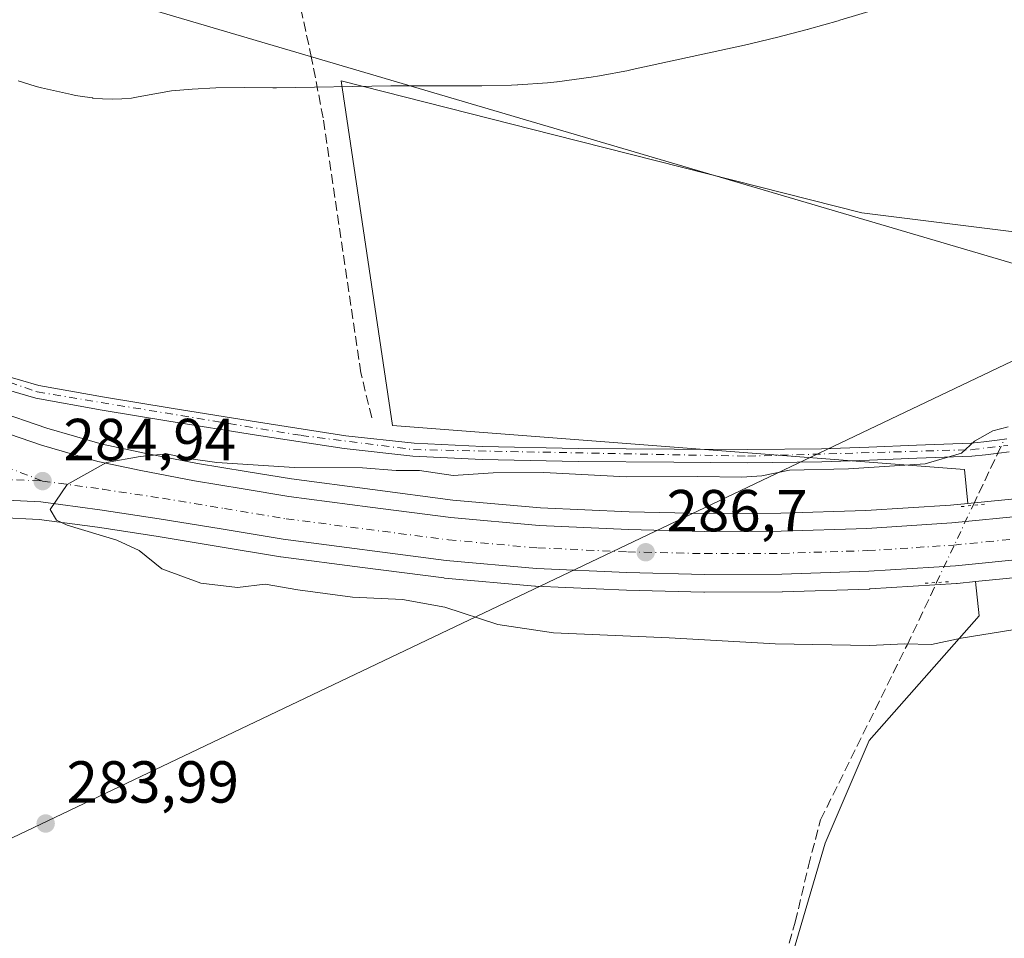
# Model space of a CAD drawing. Units: metres. Extents: x 597831 to 601309, y 4685164 to 4687526.
# Drawn here: x 598088 to 598254, y 4686800 to 4686956 of the extents above; entities that cross this region are included whole.
import ezdxf

# ---------------------------------------------------------------- set-up
doc = ezdxf.new("R2010")
doc.units = ezdxf.units.M
doc.header["$MEASUREMENT"] = 0
for name, pattern in [('DGN Style 3', [2.307223458686699, 1.648016756204785, -0.6592067024819142]), ('DGN Style 4', [2.6384748266838614, 1.318413404963828, -0.6592067024819142, 0.001648016756204785, -0.6592067024819142]), ('DGN Style 5', [1.1536117293433497, 0.4944050268614355, -0.6592067024819142])]:
    doc.linetypes.add(name, pattern=pattern)
for name, color, linetype, lineweight in [('Camino Cxs', 7, 'Continuous', 0), ('Camino eje', 30, 'DGN Style 4', 13), ('Carretera de calzada única Cxs', 7, 'Continuous', 13), ('Carretera de calzada única eje', 7, 'DGN Style 4', 0), ('Corriente artificial lineal', 4, 'DGN Style 3', 13), ('Corriente artificial lineal oculto', 135, 'DGN Style 4', 13), ('Cultivos herbáceos CxS', 92, 'Continuous', 0), ('Cultivos leñosos CxS', 92, 'Continuous', 0), ('Curva de nivel normal', 30, 'Continuous', 0), ('Espacio natural protegido', 121, 'Continuous', 13), ('Espacio natural protegido CxS', 121, 'Continuous', 0), ('Núcleo urbano CxS', 7, 'Continuous', 0), ('Puente lineal', 2, 'DGN Style 5', 0), ('Punto de cota en terreno', 7, 'Continuous', 0), ('Rótulo de punto de cota en terreno', 7, 'Continuous', 0), ('Tendido', 6, 'Continuous', 0)]:
    doc.layers.add(name, color=color, linetype=linetype, lineweight=lineweight)
doc.styles.add('Style-Arial', font='txt')

# ---------------------------------------------------------------- blocks, each defined once
blk = doc.blocks.new('*U12')
at = {"layer": 'Cultivos leñosos CxS', "color": 92, "linetype": 'Continuous', "lineweight": 0}
for points in [[(598257.8914000001, 4686874.780099999, 286.7111000000005), (598248.2560999999, 4686873.8135, 286.5267000000022), (598247.6801000005, 4686879.5745, 285.0819000000047), (598150.9885, 4686887.013300001, 284.4060000000027), (598142.3117000004, 4686945.2761, 284.4805999999954), (598178.2747, 4686936.158500001, 284.2786999999953), (598230.3256999999, 4686922.9617, 284.3459000000003), (598279.9108999996, 4686916.7631, 284.7507000000041)], [(598217.9275000002, 4686795.2795, 284.2065000000002), (598224.1261, 4686816.3533, 284.5592000000034), (598231.5642999997, 4686833.708100001, 284.459600000002), (598250.1589000003, 4686854.7817, 286.4486000000034), (598249.5767000001, 4686860.605599999, 287.4073999999964), (598259.3783, 4686861.584899999, 287.5524000000005)]]:
    blk.add_polyline3d(points, dxfattribs=at)
blk = doc.blocks.new('*U23')
at = {"layer": 'Núcleo urbano CxS', "color": 7, "linetype": 'Continuous', "lineweight": 0}
for points in [[(598083.6627000002, 4686889.586800001, 284.397100000002), (598092.5466999998, 4686886.530900001, 284.4738999999972), (598101.8755000001, 4686883.8235, 284.5663999999961), (598109.0356000002, 4686882.330499999, 284.747199999998), (598118.0296999998, 4686880.5635, 284.7176000000036), (598126.2474999996, 4686879.2303, 284.8295000000071), (598133.9210999999, 4686877.948100001, 284.8883999999962), (598147.6182000004, 4686876.164899999, 285.1805000000023), (598161.1794999996, 4686874.3925, 285.3206000000064), (598176.0016999999, 4686873.054099999, 285.6692000000039), (598190.9814999999, 4686872.388499999, 285.9401999999973), (598203.8290999997, 4686872.090299999, 286.0179999999964), (598216.6465999996, 4686872.139900001, 286.3179999999993), (598231.0159999998, 4686872.597100001, 286.5880000000034), (598245.3337000003, 4686873.520500001, 286.4807000000001), (598248.2560999999, 4686873.8135, 286.5267000000022), (598257.8914000001, 4686874.780099999, 286.7111000000005)], [(598259.3783, 4686861.584899999, 287.5524000000005), (598249.5767000001, 4686860.605599999, 287.4073999999964), (598246.4682999998, 4686860.2949, 287.3957999999984), (598246.3622000003, 4686860.2863, 287.3968000000023), (598231.7021000005, 4686859.3463, 287.2874000000011), (598231.6061000006, 4686859.341700001, 287.2863999999972), (598216.9260999998, 4686858.8717, 287.0467999999965), (598216.8415000001, 4686858.870100001, 287.0455999999977), (598203.7259000001, 4686858.8202, 286.8266000000003), (598203.6491, 4686858.820900001, 286.8249999999971), (598190.5290999999, 4686859.131899999, 286.5544999999984), (598175.1791000003, 4686859.8029, 286.2404999999999), (598175.0396999996, 4686859.8123, 286.2381000000024), (598159.7896999996, 4686861.192299999, 285.9060999999929), (598159.6732999999, 4686861.2051, 285.9035000000004), (598145.9033000004, 4686862.995100001, 285.7287000000069), (598132.1333, 4686864.7851, 285.4211000000068), (598132.0329, 4686864.800000001, 285.4198999999935), (598121.5220999997, 4686866.530099999, 285.2795999999944), (598111.0588999996, 4686868.257300001, 285.0396000000038), (598101.1026999997, 4686869.7805, 284.8463000000047), (598091.2521000003, 4686871.109200001, 284.7073999999994), (598084.5109999999, 4686871.410300001, 284.601999999999)]]:
    blk.add_polyline3d(points, dxfattribs=at)
blk = doc.blocks.new('*U31')
at = {"layer": 'Espacio natural protegido CxS', "color": 121, "linetype": 'Continuous', "lineweight": 0, "flags": 128}
blk.add_lwpolyline([(598236.2270999989, 4686958.3892), (598226.6320000004, 4686955.526099999), (598226.3219999998, 4686955.435299999), (598221.5060000003, 4686954.066400001), (598221.1380000013, 4686953.965399999), (598221.1130000006, 4686953.9584), (598216.9599999991, 4686952.8504), (598216.3430000008, 4686952.693499999), (598211.4820000004, 4686951.5285), (598210.9859999993, 4686951.4155), (598191.5090000005, 4686947.163699999), (598191.0539999985, 4686947.068700001), (598190.8896999996, 4686947.0367), (598185.9790000007, 4686946.0948), (598184.5879999994, 4686945.867799998), (598178.8160000006, 4686945.0938), (598178.758, 4686945.0866), (598177.1689999996, 4686944.929799999), (598172.1840000014, 4686944.594900001), (598172.1449999998, 4686944.591600002), (598171.1019999997, 4686944.545900002), (598166.1039999994, 4686944.426899998), (598165.5130000005, 4686944.4189), (598165.5000000007, 4686944.4189), (598150.7163000007, 4686944.427100001), (598131.4040999992, 4686944.104199999), (598130.9863000007, 4686944.100299999), (598130.7330999998, 4686944.101299999), (598126.004099999, 4686944.149299999), (598121.0970999991, 4686944.096300002), (598117.0931000008, 4686943.8734), (598113.6470999992, 4686943.5664), (598108.0130999992, 4686942.549500001), (598106.8371000009, 4686942.366499999), (598105.2090999989, 4686942.207499999), (598103.574099999, 4686942.1535), (598101.9391000011, 4686942.207499999), (598100.3110999992, 4686942.366499999), (598100.2650999996, 4686942.373500001), (598098.9601000004, 4686942.547499998), (598097.3920999989, 4686942.807600001), (598096.7111000007, 4686942.952600001), (598091.6440999998, 4686944.108600001), (598090.7311000016, 4686944.333600001), (598089.5319000002, 4686944.687600001), (598087.7110999996, 4686945.2746)], dxfattribs=at)
blk = doc.blocks.new('5PATER')
at = {"layer": 'Cultivos leñosos CxS', "linetype": 'Continuous', "lineweight": 0}
h = blk.add_hatch(color=51, dxfattribs=at)
edge = h.paths.add_edge_path()
edge.add_ellipse((0, 0), major_axis=(-0.1095731443231308, -0.1110710700762829), ratio=0.9994222409660322, start_angle=0, end_angle=360)
blk = doc.blocks.new('*U40')
at = {"layer": 'Carretera de calzada única Cxs', "color": 7, "linetype": 'Continuous', "lineweight": 13}
for points in [[(598259.0800999999, 4686864.5701, 288.1536000000052), (598246.1700999998, 4686863.280099999, 288.7771999999969), (598231.5100999996, 4686862.340100001, 287.555600000007), (598216.8300999999, 4686861.870100001, 287.3242999999929), (598203.7200999996, 4686861.8201, 287.4893000000012), (598190.6300999997, 4686862.130100001, 287.5883000000031), (598175.3101000005, 4686862.800100001, 287.5700999999972), (598160.0601000005, 4686864.1801, 287.9190999999992), (598132.5201000003, 4686867.7601, 285.796199999997), (598122.0100999996, 4686869.4901, 286.0963999999949), (598111.5301000001, 4686871.220100001, 285.1113000000041), (598101.5301000001, 4686872.7501, 285.0095000000001), (598091.5201000003, 4686874.100099999, 284.8150000000023), (598084.5800999999, 4686874.4101, 284.7170999999944)], [(598082.5701000001, 4686886.790100001, 285.8021000000008), (598091.6401000004, 4686883.670100001, 284.7733000000007), (598101.1501000002, 4686880.9101, 284.9242999999988), (598108.4401000004, 4686879.390100001, 285.2421999999933), (598117.5000999998, 4686877.610099999, 285.1493999999948), (598125.7600999996, 4686876.270099999, 285.2060000000056), (598133.4801000003, 4686874.9801, 285.6178999999975), (598147.2301000003, 4686873.190099999, 286.438599999994), (598160.8501000004, 4686871.4101, 286.233699999997), (598175.8000999996, 4686870.0601, 286.9504000000015), (598190.8800999997, 4686869.390100001, 286.8882000000012), (598203.8000999996, 4686869.090100001, 286.6696999999986), (598216.7001, 4686869.140100001, 287.127999999997), (598231.1601, 4686869.600099999, 287.2081999999937), (598245.5800999999, 4686870.530099999, 287.8551000000007), (598258.2401000002, 4686871.800100001, 287.8285999999935)]]:
    blk.add_polyline3d(points, dxfattribs=at)

msp = doc.modelspace()

# ---------------------------------------------------------------- linework, layer by layer
at = {"layer": 'Camino Cxs', "color": 7, "linetype": 'Continuous', "lineweight": 0}
for points in [[(598085.0100999996, 4686895.5601, 285.8227000000043), (598091.1801000005, 4686893.7501, 284.7994000000036), (598102.3000999996, 4686891.780099999, 284.9701000000059), (598113.5500999996, 4686889.9301, 285.1716000000015), (598128.3400999998, 4686887.540100001, 284.7783000000054), (598143.1201, 4686885.270099999, 285.6665999999968), (598154.6300999997, 4686884.0101, 285.7219999999944), (598166.2001, 4686883.4301, 285.6731), (598182.3800999997, 4686883.120100001, 284.8176999999997), (598198.5900999998, 4686882.9901, 284.7045999999973), (598211.0800999999, 4686882.9101, 285.107600000003), (598223.5401, 4686883.050100001, 286.5534999999945), (598231.5401, 4686883.350099999, 285.4348000000027), (598239.5800999999, 4686883.690099999, 285.1264999999985), (598244.2200999996, 4686883.840100001, 285.6385000000009), (598248.8000999996, 4686884.0101, 286.4032000000007), (598250.9700999996, 4686884.210100001, 287.1744999999937), (598253.2001, 4686884.5001, 287.6603999999934), (598254.8501000004, 4686884.710100001, 287.7887999999948)], [(598085.0100999996, 4686895.5601, 285.8227000000043), (598091.1801000005, 4686893.7501, 284.7994000000036), (598102.3000999996, 4686891.780099999, 284.9701000000059), (598113.5500999996, 4686889.9301, 285.1716000000015), (598128.3400999998, 4686887.540100001, 284.7783000000054), (598143.1201, 4686885.270099999, 285.6665999999968), (598154.6300999997, 4686884.0101, 285.7219999999944), (598166.2001, 4686883.4301, 285.6731), (598182.3800999997, 4686883.120100001, 284.8176999999997), (598198.5900999998, 4686882.9901, 284.7045999999973), (598211.0800999999, 4686882.9101, 285.107600000003), (598223.5401, 4686883.050100001, 286.5534999999945), (598231.5401, 4686883.350099999, 285.4348000000027), (598239.5800999999, 4686883.690099999, 285.1264999999985), (598244.2200999996, 4686883.840100001, 285.6385000000009), (598248.8000999996, 4686884.0101, 286.4032000000007), (598250.9700999996, 4686884.210100001, 287.1744999999937), (598253.2001, 4686884.5001, 287.6603999999934), (598254.8501000004, 4686884.710100001, 287.7887999999948)], [(598255.2200999996, 4686882.530099999, 290.085699999996), (598253.4801000003, 4686882.3101, 289.8371999999945), (598251.2200999996, 4686882.0101, 289.1508000000031), (598248.9401000004, 4686881.800100001, 288.0568999999959), (598244.3000999996, 4686881.630100001, 287.0341000000044), (598239.6601, 4686881.4801, 286.2854999999981), (598231.6300999997, 4686881.140100001, 286.563599999994), (598223.6001000004, 4686880.840100001, 288.0893000000069), (598211.0900999998, 4686880.700099999, 286.5374000000011), (598198.5701000001, 4686880.770099999, 285.5228999999963), (598182.3501000004, 4686880.9101, 286.0590999999986), (598166.1300999997, 4686881.220100001, 287.2155999999959), (598154.4501, 4686881.800100001, 286.7851999999984), (598142.8300999999, 4686883.0801, 286.727899999998), (598128.0000999998, 4686885.350099999, 285.5099999999948), (598113.2001, 4686887.7501, 285.9226999999955), (598101.9200999998, 4686889.600099999, 285.6509999999981), (598090.6700999998, 4686891.590100001, 285.2149000000064), (598084.2801000001, 4686893.470100001, 287.5960000000051)], [(598255.2200999996, 4686882.530099999, 290.085699999996), (598253.4801000003, 4686882.3101, 289.8371999999945), (598251.2200999996, 4686882.0101, 289.1508000000031), (598248.9401000004, 4686881.800100001, 288.0568999999959), (598244.3000999996, 4686881.630100001, 287.0341000000044), (598239.6601, 4686881.4801, 286.2854999999981), (598231.6300999997, 4686881.140100001, 286.563599999994), (598223.6001000004, 4686880.840100001, 288.0893000000069), (598211.0900999998, 4686880.700099999, 286.5374000000011), (598198.5701000001, 4686880.770099999, 285.5228999999963), (598182.3501000004, 4686880.9101, 286.0590999999986), (598166.1300999997, 4686881.220100001, 287.2155999999959), (598154.4501, 4686881.800100001, 286.7851999999984), (598142.8300999999, 4686883.0801, 286.727899999998), (598128.0000999998, 4686885.350099999, 285.5099999999948), (598113.2001, 4686887.7501, 285.9226999999955), (598101.9200999998, 4686889.600099999, 285.6509999999981), (598090.6700999998, 4686891.590100001, 285.2149000000064), (598084.2801000001, 4686893.470100001, 287.5960000000051)]]:
    msp.add_polyline3d(points, dxfattribs=at)
at = {"layer": 'Camino eje', "color": 30, "linetype": 'DGN Style 4', "lineweight": 13}
msp.add_polyline3d([(598001.5613000002, 4686986.566500001, 284.2960000000021), (598009.4989, 4686981.221899999, 285.5390999999945), (598024.1801000005, 4686972.280099999, 286.5331000000006), (598028.3651000002, 4686968.165100001, 287.0730999999942), (598034.6101000002, 4686959.975099999, 288.1352999999945), (598039.8951000003, 4686950.6851, 285.8606), (598049.0000999998, 4686924.215100001, 285.3337000000029), (598051.1551000001, 4686919.6851, 284.6777000000002), (598056.1951000001, 4686912.120100001, 284.5117999999929), (598063.3000999996, 4686905.3651, 284.5359999999928), (598068.0151000004, 4686902.1351, 284.2446999999956), (598078.4951, 4686897.0251, 284.5918999999994), (598090.9250999996, 4686892.670100001, 285.084799999997), (598135.5601000005, 4686885.3101, 285.3696999999956), (598154.5401, 4686882.905099999, 286.1603999999934), (598211.0850999998, 4686881.8051, 285.670299999998), (598248.8701, 4686882.905099999, 287.0197000000044), (598255.0351, 4686883.620100001, 288.9321999999956)], dxfattribs=at)
at = {"layer": 'Carretera de calzada única Cxs', "color": 7, "linetype": 'Continuous', "lineweight": 13}
for points in [[(598054.0000999998, 4686906.440099999, 284.6809000000067), (598058.6001000004, 4686901.2301, 284.7835000000051), (598063.5401, 4686897.140100001, 284.4095999999991), (598073.2301000003, 4686890.890100001, 284.6242999999959), (598082.5701000001, 4686886.790100001, 285.8021000000008), (598091.6401000004, 4686883.670100001, 284.7733000000007), (598101.1501000002, 4686880.9101, 284.9242999999988), (598108.4401000004, 4686879.390100001, 285.2421999999933), (598117.5000999998, 4686877.610099999, 285.1493999999948), (598125.7600999996, 4686876.270099999, 285.2060000000056), (598133.4801000003, 4686874.9801, 285.6178999999975), (598147.2301000003, 4686873.190099999, 286.438599999994), (598160.8501000004, 4686871.4101, 286.233699999997), (598175.8000999996, 4686870.0601, 286.9504000000015), (598190.8800999997, 4686869.390100001, 286.8882000000012), (598203.8000999996, 4686869.090100001, 286.6696999999986), (598216.7001, 4686869.140100001, 287.127999999997), (598231.1601, 4686869.600099999, 287.2081999999937), (598245.5800999999, 4686870.530099999, 287.8551000000007), (598258.2401000002, 4686871.800100001, 287.8285999999935)], [(598304.9301000005, 4686872.2501, 288.5204999999987), (598288.4801000003, 4686868.9801, 288.7603999999992), (598271.9401000004, 4686866.290100001, 288.921199999997), (598259.0800999999, 4686864.5701, 288.1536000000052), (598246.1700999998, 4686863.280099999, 288.7771999999969), (598231.5100999996, 4686862.340100001, 287.555600000007), (598216.8300999999, 4686861.870100001, 287.3242999999929), (598203.7200999996, 4686861.8201, 287.4893000000012), (598190.6300999997, 4686862.130100001, 287.5883000000031), (598175.3101000005, 4686862.800100001, 287.5700999999972), (598160.0601000005, 4686864.1801, 287.9190999999992), (598132.5201000003, 4686867.7601, 285.796199999997), (598122.0100999996, 4686869.4901, 286.0963999999949), (598111.5301000001, 4686871.220100001, 285.1113000000041), (598101.5301000001, 4686872.7501, 285.0095000000001), (598091.5201000003, 4686874.100099999, 284.8150000000023), (598084.5800999999, 4686874.4101, 284.7170999999944), (598077.5601000005, 4686874.420100001, 284.6125000000029), (598070.3300999999, 4686873.2601, 284.5391999999993), (598063.1601, 4686871.610099999, 284.445200000002), (598058.6201, 4686870.280099999, 284.892200000002), (598054.3000999996, 4686868.170100001, 285.0213999999978), (598052.0201000003, 4686866.590100001, 284.7013000000007)]]:
    msp.add_polyline3d(points, dxfattribs=at)
at = {"layer": 'Carretera de calzada única eje', "color": 7, "linetype": 'DGN Style 4', "lineweight": 0, "extrusion": (-0.009664562023119482, 0.0002111115651265404, 0.9999532747447796), "elevation": -4506.074123357832, "flags": 128}
msp.add_lwpolyline([(598066.6497146765, 4686878.645826986), (598051.2189817536, 4686884.655827119), (598041.2685060861, 4686890.155827236), (598032.1280679733, 4686895.525827363)], dxfattribs=at)
at = {"layer": 'Carretera de calzada única eje', "color": 7, "linetype": 'DGN Style 4', "lineweight": 0}
for points in [[(598052.7500999998, 4686875.0001, 284.4900000000052), (598069.6601, 4686876.700099999, 284.5766000000003), (598077.2801000001, 4686877.920100001, 284.6293000000005), (598084.6601, 4686877.9101, 284.6916000000056), (598091.8300999999, 4686877.590100001, 284.780700000003)], [(598091.8300999999, 4686877.590100001, 284.780700000003), (598102.0301000001, 4686876.210100001, 284.9201999999932), (598112.0800999999, 4686874.6801, 285.1013999999996), (598122.5800999999, 4686872.940099999, 285.2130999999936), (598133.0301000001, 4686871.220100001, 285.4802000000054), (598160.4401000004, 4686867.6601, 285.9481999999989), (598175.5401, 4686866.290100001, 286.5247999999993), (598190.7500999998, 4686865.630100001, 286.6894999999931), (598203.7500999998, 4686865.3201, 286.7661999999983), (598216.7701000003, 4686865.370100001, 286.9548000000068), (598231.3400999998, 4686865.840100001, 287.2116999999998), (598245.8800999997, 4686866.770099999, 287.5592000000034), (598258.6700999998, 4686868.050100001, 287.5936999999976)]]:
    msp.add_polyline3d(points, dxfattribs=at)
at = {"layer": 'Corriente artificial lineal', "color": 4, "linetype": 'DGN Style 3', "lineweight": 13, "extrusion": (0.0774679652906741, 0.1639263202048198, 0.9834260907144114), "elevation": 814928.971437386, "flags": 128}
msp.add_lwpolyline([(1461665.355177643, -4418609.533023407), (1461665.355177643, -4418619.448114962)], dxfattribs=at)
at = {"layer": 'Corriente artificial lineal', "color": 4, "linetype": 'DGN Style 3', "lineweight": 13}
for points in [[(598147.4700999996, 4686888.300100001, 284.3638000000064), (598145.6501000002, 4686895.880100001, 284.0681999999942), (598139.2600999996, 4686938.9901, 284.1333000000013), (598137.3101000005, 4686949.120100001, 284.0369000000064), (598135.1001000004, 4686959.210100001, 284.1923999999999), (598134.7200999996, 4686962.2501, 284.1600999999937), (598134.2242000002, 4686964.191299999, 284.0412000000069)], [(598196.7243999997, 4686721.491699999, 284.3880000000063), (598197.3342000004, 4686723.8004, 284.3974000000017), (598201.3030000003, 4686739.834100001, 284.297900000005), (598210.3518000003, 4686772.8542, 284.1177000000025), (598219.0829999996, 4686803.016799999, 284.2317000000039), (598221.3054999998, 4686812.5418, 284.4155000000028), (598223.3693000004, 4686820.320599999, 284.4468000000052), (598237.9742999999, 4686849.848099999, 285.4299000000028), (598242.9824000001, 4686860.445499999, 287.4291999999987)]]:
    msp.add_polyline3d(points, dxfattribs=at)
at = {"layer": 'Corriente artificial lineal oculto', "color": 135, "linetype": 'DGN Style 4', "lineweight": 13, "extrusion": (0.03798893825787979, 0.0803854890982467, 0.996039664728506), "elevation": 399768.0646494116, "flags": 128}
msp.add_lwpolyline([(1461689.486709592, -4475312.503636306), (1461689.486709592, -4475315.134386804)], dxfattribs=at)
at = {"layer": 'Corriente artificial lineal oculto', "color": 135, "linetype": 'DGN Style 4', "lineweight": 13, "extrusion": (0.02284825746922768, 0.04834867076589253, 0.9985691579283786), "elevation": 240559.3002304058, "flags": 128}
msp.add_lwpolyline([(1461645.716094148, -4486677.903292717), (1461645.716094148, -4486692.330440789)], dxfattribs=at)
at = {"layer": 'Cultivos herbáceos CxS', "color": 92, "linetype": 'Continuous', "lineweight": 0}
for points in [[(598312.1420999998, 4687022.9177, 283.6842000000034), (598302.2254999997, 4686988.661900001, 284.3506999999955), (598294.7873000001, 4686963.869100001, 284.4140999999945), (598287.3491000002, 4686935.3577, 284.3874999999971), (598279.9108999996, 4686916.7631, 284.7507000000041), (598230.3256999999, 4686922.9617, 284.3459000000003), (598178.2747, 4686936.158500001, 284.2786999999953), (598142.3117000004, 4686945.2761, 284.4805999999954), (598150.9885, 4686887.013300001, 284.4060000000027), (598247.6801000005, 4686879.5745, 285.0819000000047), (598248.2560999999, 4686873.8135, 286.5267000000022)], [(598279.9108999996, 4686916.7631, 284.7507000000041), (598230.3256999999, 4686922.9617, 284.3459000000003), (598178.2747, 4686936.158500001, 284.2786999999953), (598142.3117000004, 4686945.2761, 284.4805999999954), (598150.9885, 4686887.013300001, 284.4060000000027), (598247.6801000005, 4686879.5745, 285.0819000000047), (598248.2560999999, 4686873.8135, 286.5267000000022), (598245.3337000003, 4686873.520500001, 286.4807000000001), (598231.0159999998, 4686872.597100001, 286.5880000000034), (598216.6465999996, 4686872.139900001, 286.3179999999993), (598203.8290999997, 4686872.090299999, 286.0179999999964), (598190.9814999999, 4686872.388499999, 285.9401999999973), (598176.0016999999, 4686873.054099999, 285.6692000000039), (598161.1794999996, 4686874.3925, 285.3206000000064), (598147.6182000004, 4686876.164899999, 285.1805000000023), (598133.9210999999, 4686877.948100001, 284.8883999999962), (598126.2474999996, 4686879.2303, 284.8295000000071), (598118.0296999998, 4686880.5635, 284.7176000000036), (598109.0356000002, 4686882.330499999, 284.747199999998), (598101.8755000001, 4686883.8235, 284.5663999999961), (598092.5466999998, 4686886.530900001, 284.4738999999972), (598083.6627000002, 4686889.586800001, 284.397100000002)], [(598083.6627000002, 4686889.586800001, 284.397100000002), (598092.5466999998, 4686886.530900001, 284.4738999999972), (598101.8755000001, 4686883.8235, 284.5663999999961), (598109.0356000002, 4686882.330499999, 284.747199999998), (598118.0296999998, 4686880.5635, 284.7176000000036), (598126.2474999996, 4686879.2303, 284.8295000000071), (598133.9210999999, 4686877.948100001, 284.8883999999962), (598147.6182000004, 4686876.164899999, 285.1805000000023), (598161.1794999996, 4686874.3925, 285.3206000000064), (598176.0016999999, 4686873.054099999, 285.6692000000039), (598190.9814999999, 4686872.388499999, 285.9401999999973), (598203.8290999997, 4686872.090299999, 286.0179999999964), (598216.6465999996, 4686872.139900001, 286.3179999999993), (598231.0159999998, 4686872.597100001, 286.5880000000034), (598245.3337000003, 4686873.520500001, 286.4807000000001), (598248.2560999999, 4686873.8135, 286.5267000000022)], [(598084.5109999999, 4686871.410300001, 284.601999999999), (598091.2521000003, 4686871.109200001, 284.7073999999994), (598101.1026999997, 4686869.7805, 284.8463000000047), (598111.0588999996, 4686868.257300001, 285.0396000000038), (598121.5220999997, 4686866.530099999, 285.2795999999944), (598132.0329, 4686864.800000001, 285.4198999999935), (598132.1333, 4686864.7851, 285.4211000000068), (598145.9033000004, 4686862.995100001, 285.7287000000069), (598159.6732999999, 4686861.2051, 285.9035000000004), (598159.7896999996, 4686861.192299999, 285.9060999999929), (598175.0396999996, 4686859.8123, 286.2381000000024), (598175.1791000003, 4686859.8029, 286.2404999999999), (598190.5290999999, 4686859.131899999, 286.5544999999984), (598203.6491, 4686858.820900001, 286.8249999999971), (598203.7259000001, 4686858.8202, 286.8266000000003), (598216.8415000001, 4686858.870100001, 287.0455999999977), (598216.9260999998, 4686858.8717, 287.0467999999965), (598231.6061000006, 4686859.341700001, 287.2863999999972), (598231.7021000005, 4686859.3463, 287.2874000000011), (598246.3622000003, 4686860.2863, 287.3968000000023), (598246.4682999998, 4686860.2949, 287.3957999999984), (598249.5767000001, 4686860.605599999, 287.4073999999964), (598250.1589000003, 4686854.7817, 286.4486000000034), (598231.5642999997, 4686833.708100001, 284.459600000002), (598224.1261, 4686816.3533, 284.5592000000034), (598217.9275000002, 4686795.2795, 284.2065000000002)], [(598249.5767000001, 4686860.605599999, 287.4073999999964), (598246.4682999998, 4686860.2949, 287.3957999999984), (598246.3622000003, 4686860.2863, 287.3968000000023), (598231.7021000005, 4686859.3463, 287.2874000000011), (598231.6061000006, 4686859.341700001, 287.2863999999972), (598216.9260999998, 4686858.8717, 287.0467999999965), (598216.8415000001, 4686858.870100001, 287.0455999999977), (598203.7259000001, 4686858.8202, 286.8266000000003), (598203.6491, 4686858.820900001, 286.8249999999971), (598190.5290999999, 4686859.131899999, 286.5544999999984), (598175.1791000003, 4686859.8029, 286.2404999999999), (598175.0396999996, 4686859.8123, 286.2381000000024), (598159.7896999996, 4686861.192299999, 285.9060999999929), (598159.6732999999, 4686861.2051, 285.9035000000004), (598145.9033000004, 4686862.995100001, 285.7287000000069), (598132.1333, 4686864.7851, 285.4211000000068), (598132.0329, 4686864.800000001, 285.4198999999935), (598121.5220999997, 4686866.530099999, 285.2795999999944), (598111.0588999996, 4686868.257300001, 285.0396000000038), (598101.1026999997, 4686869.7805, 284.8463000000047), (598091.2521000003, 4686871.109200001, 284.7073999999994), (598084.5109999999, 4686871.410300001, 284.601999999999)], [(598046.1593000004, 4686842.0911, 284.3738000000012), (598047.0406999999, 4686840.947899999, 284.3549999999959), (598047.1621000003, 4686839.789899999, 284.3405999999959), (598056.4939000001, 4686811.3687, 283.792300000001), (598067.5301000001, 4686777.757099999, 283.9554000000062), (598088.2675000001, 4686747.592700001, 283.8950999999943), (598129.7430999996, 4686737.2235, 283.9584999999934), (598121.2588999998, 4686682.5507, 283.8371000000043), (598145.7675000001, 4686681.607899999, 283.6064999999944), (598167.0824999996, 4686691.7303, 283.843200000003), (598165.8617000004, 4686694.869700001, 284.1377000000066), (598191.8942999998, 4686715.9431, 284.3459000000003), (598205.5305000005, 4686737.016899999, 284.3225999999996), (598206.7704999996, 4686765.5285, 284.0619000000006), (598217.9275000002, 4686795.2795, 284.2065000000002), (598224.1261, 4686816.3533, 284.5592000000034), (598231.5642999997, 4686833.708100001, 284.459600000002), (598250.1589000003, 4686854.7817, 286.4486000000034), (598249.5767000001, 4686860.605599999, 287.4073999999964)]]:
    msp.add_polyline3d(points, dxfattribs=at)
at = {"layer": 'Cultivos leñosos CxS', "color": 92, "linetype": 'Continuous', "lineweight": 0}
for points in [[(598312.1420999998, 4687022.9177, 283.6842000000034), (598302.2254999997, 4686988.661900001, 284.3506999999955), (598294.7873000001, 4686963.869100001, 284.4140999999945), (598287.3491000002, 4686935.3577, 284.3874999999971), (598279.9108999996, 4686916.7631, 284.7507000000041), (598230.3256999999, 4686922.9617, 284.3459000000003), (598178.2747, 4686936.158500001, 284.2786999999953), (598142.3117000004, 4686945.2761, 284.4805999999954), (598150.9885, 4686887.013300001, 284.4060000000027), (598247.6801000005, 4686879.5745, 285.0819000000047), (598248.2560999999, 4686873.8135, 286.5267000000022)], [(598462.1058, 4686952.5725, 286.303899999999), (598462.0948000001, 4686952.565099999, 286.2998999999982), (598460.2571, 4686951.3301, 285.7002000000066), (598460.2522999998, 4686951.3267, 285.6989999999932), (598453.6388999998, 4686946.864700001, 286.9271000000008), (598452.2792999997, 4686945.942299999, 287.2133999999933), (598442.0921, 4686939.5417, 287.4732999999979), (598432.3472999996, 4686933.609200001, 287.6515999999974), (598422.5553000001, 4686927.9287, 287.4664000000048), (598411.5931000002, 4686922.020500001, 287.7556000000041), (598400.4294999996, 4686916.394099999, 287.4186999999947), (598389.0016999999, 4686910.9485, 287.3990000000049), (598377.4710999997, 4686905.887700001, 287.311400000006), (598364.0603, 4686900.5373, 287.4507000000012), (598350.4700999996, 4686895.6929, 287.3603000000003), (598338.3327000003, 4686891.8191, 288.0335000000051), (598326.0579000004, 4686888.2283, 287.3701000000001), (598314.3901000004, 4686885.0777, 287.133600000001), (598302.7374999998, 4686882.291099999, 287.2301000000007), (598286.6569999997, 4686879.082900001, 286.8218999999954), (598270.4315, 4686876.4582, 286.7780000000057), (598257.8914000001, 4686874.780099999, 286.7111000000005), (598248.2560999999, 4686873.8135, 286.5267000000022)], [(598046.1593000004, 4686842.0911, 284.3738000000012), (598047.0406999999, 4686840.947899999, 284.3549999999959), (598047.1621000003, 4686839.789899999, 284.3405999999959), (598056.4939000001, 4686811.3687, 283.792300000001), (598067.5301000001, 4686777.757099999, 283.9554000000062), (598088.2675000001, 4686747.592700001, 283.8950999999943), (598129.7430999996, 4686737.2235, 283.9584999999934), (598121.2588999998, 4686682.5507, 283.8371000000043), (598145.7675000001, 4686681.607899999, 283.6064999999944), (598167.0824999996, 4686691.7303, 283.843200000003), (598165.8617000004, 4686694.869700001, 284.1377000000066), (598191.8942999998, 4686715.9431, 284.3459000000003), (598205.5305000005, 4686737.016899999, 284.3225999999996), (598206.7704999996, 4686765.5285, 284.0619000000006), (598217.9275000002, 4686795.2795, 284.2065000000002), (598224.1261, 4686816.3533, 284.5592000000034), (598231.5642999997, 4686833.708100001, 284.459600000002), (598250.1589000003, 4686854.7817, 286.4486000000034), (598249.5767000001, 4686860.605599999, 287.4073999999964)], [(598259.3783, 4686861.584899999, 287.5524000000005), (598249.5767000001, 4686860.605599999, 287.4073999999964)]]:
    msp.add_polyline3d(points, dxfattribs=at)
at = {"layer": 'Curva de nivel normal', "color": 30, "linetype": 'Continuous', "lineweight": 0, "elevation": 285, "flags": 128}
msp.add_lwpolyline([(598261.4299999997, 4686853.3301), (598247.1299999999, 4686851.020099999), (598242.0999999996, 4686849.9801), (598237.5599999996, 4686850.050100001), (598231.6600000003, 4686849.800100001), (598215.6600000003, 4686850.090100001), (598197.7800000003, 4686851.0801), (598178.1900000004, 4686851.9101), (598168.7699999996, 4686853.3301), (598159.8600000005, 4686856.290100001), (598152.6799999997, 4686857.5601), (598144.2000000002, 4686857.9901), (598134.9600000001, 4686859.190099999), (598129.4500000002, 4686860.170100001), (598124.7699999996, 4686859.620100001), (598118.5899999999, 4686860.3101), (598111.9800000006, 4686862.7401), (598108.1500000004, 4686865.860099999), (598104.3899999997, 4686867.610099999), (598095.9800000006, 4686870.1601), (598094.2000000002, 4686870.970100001), (598093.1200000001, 4686872.800100001), (598095.9800000006, 4686877.0001), (598102.6600000003, 4686880.720100001), (598108.2999999998, 4686881.7501), (598112.8200000003, 4686882.220100001), (598116.0899999999, 4686881.450099999), (598121.2699999996, 4686880.720100001), (598134.4400000004, 4686879.890100001), (598145.9000000004, 4686879.8101), (598151.5999999996, 4686879.360099999), (598155.5700000003, 4686879.4001), (598161.25, 4686878.5601), (598168, 4686879.0001), (598176.5800000001, 4686879.020099999), (598190.4800000006, 4686878.3201), (598202.54, 4686878.390100001), (598210.0300000003, 4686878.2501), (598213.4199999999, 4686878.5001), (598218.1100000005, 4686879.4301), (598228.0599999996, 4686879.6501), (598241.0199999996, 4686880.530099999), (598247.1900000004, 4686882.340100001), (598249.4100000003, 4686884.340100001), (598252.4699999997, 4686886.100099999), (598255.0800000001, 4686886.7601)], dxfattribs=at)
at = {"layer": 'Espacio natural protegido', "color": 121, "linetype": 'Continuous', "lineweight": 13, "flags": 128}
msp.add_lwpolyline([(598236.2271000015, 4686958.389199999), (598226.632000001, 4686955.526099999), (598226.3220000004, 4686955.4353), (598221.5060000009, 4686954.066400002), (598221.1380000019, 4686953.965399998), (598221.1130000012, 4686953.9584), (598216.9600000018, 4686952.8504), (598216.3430000013, 4686952.6935), (598211.4820000011, 4686951.528499999), (598210.9859999999, 4686951.415500001), (598191.5090000011, 4686947.163699999), (598191.0540000013, 4686947.068700001), (598190.8897000023, 4686947.036700001), (598185.9790000012, 4686946.094800001), (598184.5880000022, 4686945.867799999), (598178.8160000012, 4686945.093800001), (598178.7580000006, 4686945.086600001), (598177.1690000002, 4686944.929799999), (598172.184000002, 4686944.5949), (598172.1450000004, 4686944.591600004), (598171.1020000002, 4686944.545900002), (598166.1040000021, 4686944.426899998), (598165.5130000011, 4686944.418900001), (598165.5000000013, 4686944.418900001), (598150.7163000013, 4686944.427100002), (598131.404100002, 4686944.104199998), (598130.9863000013, 4686944.100299997), (598130.7331000004, 4686944.1013), (598126.0040999996, 4686944.149300001), (598121.097100002, 4686944.096300002), (598117.0931000013, 4686943.873400001), (598113.6470999998, 4686943.5664), (598108.0131000021, 4686942.549500002), (598106.8371000014, 4686942.3665), (598105.2090999995, 4686942.2075), (598103.5741000017, 4686942.153500001), (598101.9391000017, 4686942.2075), (598100.3110999998, 4686942.3665), (598100.2651000024, 4686942.373500001), (598098.960100001, 4686942.547499999), (598097.3921000018, 4686942.807600002), (598096.7111000011, 4686942.952600001), (598091.6441000004, 4686944.108600002), (598090.7311000021, 4686944.333600001), (598089.5319000008, 4686944.687600002), (598087.7111000001, 4686945.274600001)], dxfattribs=at)
at = {"layer": 'Núcleo urbano CxS', "color": 7, "linetype": 'Continuous', "lineweight": 0}
for points in [[(598462.1058, 4686952.5725, 286.303899999999), (598462.0948000001, 4686952.565099999, 286.2998999999982), (598460.2571, 4686951.3301, 285.7002000000066), (598460.2522999998, 4686951.3267, 285.6989999999932), (598453.6388999998, 4686946.864700001, 286.9271000000008), (598452.2792999997, 4686945.942299999, 287.2133999999933), (598442.0921, 4686939.5417, 287.4732999999979), (598432.3472999996, 4686933.609200001, 287.6515999999974), (598422.5553000001, 4686927.9287, 287.4664000000048), (598411.5931000002, 4686922.020500001, 287.7556000000041), (598400.4294999996, 4686916.394099999, 287.4186999999947), (598389.0016999999, 4686910.9485, 287.3990000000049), (598377.4710999997, 4686905.887700001, 287.311400000006), (598364.0603, 4686900.5373, 287.4507000000012), (598350.4700999996, 4686895.6929, 287.3603000000003), (598338.3327000003, 4686891.8191, 288.0335000000051), (598326.0579000004, 4686888.2283, 287.3701000000001), (598314.3901000004, 4686885.0777, 287.133600000001), (598302.7374999998, 4686882.291099999, 287.2301000000007), (598286.6569999997, 4686879.082900001, 286.8218999999954), (598270.4315, 4686876.4582, 286.7780000000057), (598257.8914000001, 4686874.780099999, 286.7111000000005), (598248.2560999999, 4686873.8135, 286.5267000000022)], [(598083.6627000002, 4686889.586800001, 284.397100000002), (598092.5466999998, 4686886.530900001, 284.4738999999972), (598101.8755000001, 4686883.8235, 284.5663999999961), (598109.0356000002, 4686882.330499999, 284.747199999998), (598118.0296999998, 4686880.5635, 284.7176000000036), (598126.2474999996, 4686879.2303, 284.8295000000071), (598133.9210999999, 4686877.948100001, 284.8883999999962), (598147.6182000004, 4686876.164899999, 285.1805000000023), (598161.1794999996, 4686874.3925, 285.3206000000064), (598176.0016999999, 4686873.054099999, 285.6692000000039), (598190.9814999999, 4686872.388499999, 285.9401999999973), (598203.8290999997, 4686872.090299999, 286.0179999999964), (598216.6465999996, 4686872.139900001, 286.3179999999993), (598231.0159999998, 4686872.597100001, 286.5880000000034), (598245.3337000003, 4686873.520500001, 286.4807000000001), (598248.2560999999, 4686873.8135, 286.5267000000022)], [(598249.5767000001, 4686860.605599999, 287.4073999999964), (598246.4682999998, 4686860.2949, 287.3957999999984), (598246.3622000003, 4686860.2863, 287.3968000000023), (598231.7021000005, 4686859.3463, 287.2874000000011), (598231.6061000006, 4686859.341700001, 287.2863999999972), (598216.9260999998, 4686858.8717, 287.0467999999965), (598216.8415000001, 4686858.870100001, 287.0455999999977), (598203.7259000001, 4686858.8202, 286.8266000000003), (598203.6491, 4686858.820900001, 286.8249999999971), (598190.5290999999, 4686859.131899999, 286.5544999999984), (598175.1791000003, 4686859.8029, 286.2404999999999), (598175.0396999996, 4686859.8123, 286.2381000000024), (598159.7896999996, 4686861.192299999, 285.9060999999929), (598159.6732999999, 4686861.2051, 285.9035000000004), (598145.9033000004, 4686862.995100001, 285.7287000000069), (598132.1333, 4686864.7851, 285.4211000000068), (598132.0329, 4686864.800000001, 285.4198999999935), (598121.5220999997, 4686866.530099999, 285.2795999999944), (598111.0588999996, 4686868.257300001, 285.0396000000038), (598101.1026999997, 4686869.7805, 284.8463000000047), (598091.2521000003, 4686871.109200001, 284.7073999999994), (598084.5109999999, 4686871.410300001, 284.601999999999)], [(598259.3783, 4686861.584899999, 287.5524000000005), (598249.5767000001, 4686860.605599999, 287.4073999999964)]]:
    msp.add_polyline3d(points, dxfattribs=at)
at = {"layer": 'Puente lineal', "color": 2, "linetype": 'DGN Style 5', "lineweight": 0, "extrusion": (-0.2302640210246098, -0.02309582844322542, 0.972854081211617), "elevation": -245720.9635079101, "flags": 128}
msp.add_lwpolyline([(-4603768.275796408, 1034224.184818091), (-4603768.275796408, 1034228.296400863)], dxfattribs=at)
at = {"layer": 'Puente lineal', "color": 2, "linetype": 'DGN Style 5', "lineweight": 0, "extrusion": (0.02354505931774115, 0.001509979249305646, 0.9997216363290287), "elevation": 21453.73399622008, "flags": 128}
msp.add_lwpolyline([(4638964.36118874, -896721.0085149904), (4638964.36118874, -896717.0074008207)], dxfattribs=at)
at = {"layer": 'Tendido', "color": 6, "linetype": 'Continuous', "lineweight": 0, "extrusion": (-0.008650231582308843, 0.002551522365526454, 0.9999593307866029), "elevation": 7071.094401254428, "flags": 128}
msp.add_lwpolyline([(598038.1240539487, 4686969.954680782), (598242.7330412384, 4686909.604484334)], dxfattribs=at)
at = {"layer": 'Tendido', "color": 6, "linetype": 'Continuous', "lineweight": 0}
msp.add_polyline3d([(601276.9386, 4686581.8463, 287.226999999999), (601195.7000000002, 4686601.430000001, 287.8114999999962), (601016.7599999999, 4686645.529999999, 287.5817999999999), (600798.1299999999, 4686699.800000001, 286.527700000006), (600551.2300000006, 4686761.439999999, 286.7603999999992), (600345.6600000003, 4686812.9, 286.9707999999956), (600140.9632000001, 4686863.1425, 284.7027999999991), (599953.8284, 4686909.468699999, 284.635500000004), (599724.2445, 4686967.094500001, 286.272100000002), (599517.7999999998, 4687019.130000001, 284.4504000000015), (599307.0999999996, 4687071.210000001, 285.8181999999942), (599084.0700000003, 4687126.710000001, 285.026199999993), (598860.1278999997, 4687181.8804, 285.9974999999977), (598647.3300000001, 4687082.050000001, 287.7397999999957), (598418.4000000004, 4686973.83, 286.3469999999944), (598259.3700000001, 4686899.59, 286.584799999997), (598059.2446, 4686804.228399999, 288.4214999999967), (597841.3923000004, 4686701.592, 283.4198000000033)], dxfattribs=at)

# ---------------------------------------------------------------- block references
at = {"layer": 'Carretera de calzada única Cxs', "color": 7, "linetype": 'Continuous', "lineweight": 13}
msp.add_blockref('*U40', (0, 0), dxfattribs=at)
at = {"layer": 'Cultivos leñosos CxS', "color": 92, "linetype": 'Continuous', "lineweight": 0}
msp.add_blockref('*U12', (0, 0), dxfattribs=at)
at = {"layer": 'Espacio natural protegido CxS', "color": 121, "linetype": 'Continuous', "lineweight": 0}
msp.add_blockref('*U31', (0, 0), dxfattribs=at)
at = {"layer": 'Núcleo urbano CxS', "color": 7, "linetype": 'Continuous', "lineweight": 0}
msp.add_blockref('*U23', (0, 0), dxfattribs=at)
at = {"layer": 'Punto de cota en terreno', "color": 7, "linetype": 'Continuous', "lineweight": 0, "xscale": 10, "yscale": 10, "zscale": 10}
for p in [(598091.8399999999, 4686877.59, 284.9400000000023), (598193.7999999998, 4686865.560000001, 286.6999999999971), (598092.3499999996, 4686819.689999999, 283.9900000000052)]:
    msp.add_blockref('5PATER', p, dxfattribs=at)

# ---------------------------------------------------------------- texts
at = {"layer": 'Rótulo de punto de cota en terreno', "color": 7, "linetype": 'Continuous', "lineweight": 0, "style": 'Style-Arial'}
for s, p in [('284,94', (598095.3678000001, 4686881.117799999)), ('286,7', (598197.3278000001, 4686869.0878)), ('283,99', (598095.8777999999, 4686823.217800001))]:
    msp.add_text(s, height=7.000000000000002, dxfattribs=at).set_placement(p)

doc.saveas('drawing.dxf')
